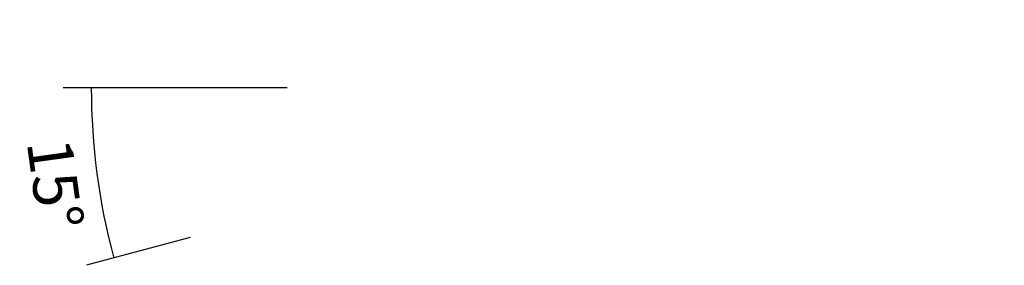
# Model space of a CAD drawing. Units: millimetres. Extents: x -3001 to 17751, y -885 to 1585.
# Drawn here: x -1882 to -1812, y 1118 to 1135 of the extents above; entities that cross this region are included whole.
import ezdxf

# ---------------------------------------------------------------- set-up
doc = ezdxf.new("R2010")
doc.units = ezdxf.units.MM
doc.styles.add('SPS_Txt', font='ARIALN.TTF', dxfattribs={"height": 1.6})
doc.dimstyles.new('_DIM', dxfattribs={"dimtxt": 1.6, "dimasz": 1.6, "dimexe": 1, "dimexo": 1.5, "dimgap": 1, "dimtad": 0, "dimdec": 1, "dimlfac": -1, "dimdsep": 46, "dimtxsty": 'SPS_Txt', "dimcen": 5, "dimclrd": 256, "dimclre": 256, "dimclrt": 256, "dimadec": 1, "dimazin": 2, "dimtfac": 1, "dimtdec": 1, "dimtmove": 2, "dimatfit": 3, "dimfxl": 1, "dimtolj": 1, "dimtzin": 0, "dimlwd": -1, "dimlwe": -1, "dimarcsym": 0})

# ---------------------------------------------------------------- blocks, each defined once
blk = doc.blocks.new('*D20')
at = {"transparency": 16777216}
for p, q in [((-1862.938, 1130.639), (-1878.885, 1130.639)), ((-1869.847, 1119.945), (-1877.217, 1117.971))]:
    blk.add_line(p, q, dxfattribs=at)
blk.add_arc((-1829.938, 1130.639), 46.948, 180, 195, dxfattribs=at)
at = {"layer": 'Defpoints', "color": 0, "transparency": 16777216}
for p in [(-1811.832, 1135.491), (-1859.938, 1130.639), (-1847.438, 1130.639), (-1876.707, 1126.547), (-1866.949, 1120.722)]:
    blk.add_point(p, dxfattribs=at)
at = {"transparency": 16777216, "insert": (-1879.462, 1123.771), "char_height": 3.2, "attachment_point": 5, "rotation": 277.89606, "style": 'SPS_Txt'}
blk.add_mtext('\\A1;15°', dxfattribs=at)

msp = doc.modelspace()

# ---------------------------------------------------------------- dimensions: what is measured, and where the dimension line sits
dim = msp.add_angular_dim_2l(base=(-1876.7066, 1126.5475), line1=((-1847.4377, 1130.6392), (-1859.9377, 1130.6392)), line2=((-1811.8318, 1135.4907), (-1866.9494, 1120.722)), dimstyle='_DIM', override={"dimscale": 0})
dim.commit()
dim.dimension.update_dxf_attribs({"geometry": '*D20', "text_midpoint": (-1879.4622, 1123.7706), "dimtype": 162})

doc.saveas('drawing.dxf')
